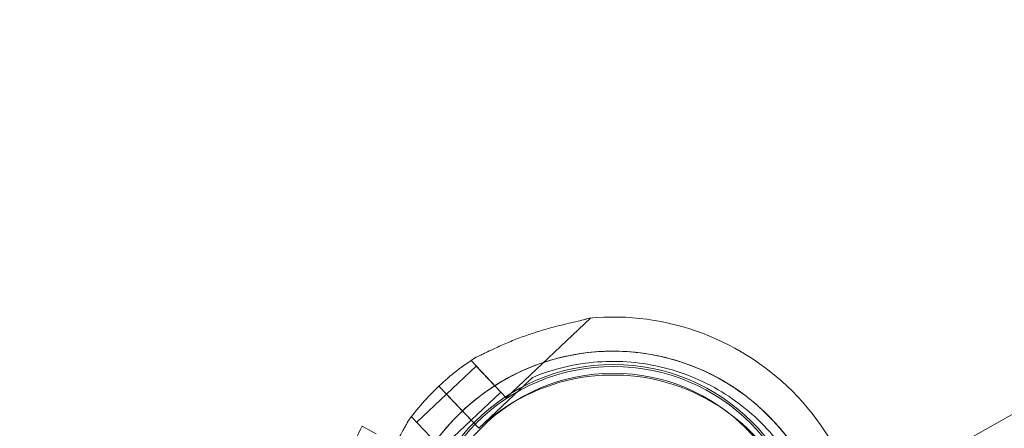
# Model space of a CAD drawing. Units: millimetres. Extents: x 8331 to 205826, y -69195 to 157953.
# Drawn here: x 92650 to 92939, y 67597 to 67717 of the extents above; entities that cross this region are included whole.
import ezdxf

# ---------------------------------------------------------------- set-up
doc = ezdxf.new("R2010")
doc.units = ezdxf.units.MM
doc.header["$MEASUREMENT"] = 0

msp = doc.modelspace()

# ---------------------------------------------------------------- linework, layer by layer
at = {"color": 0, "linetype": 'Continuous', "lineweight": 0}
for p, q in [((92792.91, 67605.99), (92817.76, 67629.44)), ((92775.44, 67607.03), (92784.16, 67615.26)), ((92782.62, 67616.9), (92782.82, 67617.09)), ((92782.62, 67616.9), (92792.91, 67605.99)), ((92784.16, 67615.26), (92791.37, 67607.63)), ((92800.75, 67611.99), (92800.75, 67611.99)), ((92773.19, 67609.41), (92775.37, 67607.09)), ((92775.37, 67607.09), (92773.19, 67609.41)), ((92773.19, 67609.41), (92775.37, 67607.09)), ((92798.57, 67609.93), (92784.88, 67597.02)), ((92784.88, 67597.02), (92798.57, 67609.93)), ((92766.71, 67598.79), (92775.44, 67607.03)), ((92775.37, 67607.09), (92777.74, 67604.58)), ((92775.37, 67607.09), (92775.37, 67607.09)), ((92775.44, 67607.03), (92779.04, 67603.21)), ((92782.64, 67599.39), (92791.37, 67607.63)), ((92777.74, 67604.58), (92779.39, 67602.83)), ((92779.39, 67602.83), (92777.74, 67604.58)), ((92777.74, 67604.58), (92779.39, 67602.83)), ((92779.03, 67603.22), (92779.04, 67603.2)), ((92779.04, 67603.2), (92779.39, 67602.83)), ((92764.96, 67600.24), (92765.16, 67600.43)), ((92765.16, 67600.43), (92775.46, 67589.52)), ((92779.39, 67602.83), (92779.39, 67602.83)), ((92779.39, 67602.83), (92780.76, 67601.38)), ((92779.4, 67602.83), (92779.39, 67602.83)), ((92779.4, 67602.83), (92780.08, 67602.11)), ((92780.08, 67602.11), (92780.77, 67601.38)), ((92780.76, 67601.38), (92780.76, 67601.38)), ((92780.76, 67601.38), (92783.41, 67598.58)), ((92780.77, 67601.38), (92780.77, 67601.38)), ((92784.88, 67597.01), (92780.77, 67601.38)), ((92780.77, 67601.38), (92784.88, 67597.02)), ((92750.62, 67597.61), (92754.74, 67595.42)), ((92754.74, 67595.42), (92750.62, 67597.61)), ((92773.91, 67591.16), (92782.64, 67599.39)), ((92783.41, 67598.58), (92784.88, 67597.01)), ((92784.88, 67597.02), (92784.88, 67597.01)), ((92784.88, 67597.02), (92784.88, 67597.02))]:
    msp.add_line(p, q, dxfattribs=at)
for radius in [57.58, 57, 55]:
    msp.add_circle((92824.45, 67558.2), radius, dxfattribs=at)
for centre, radius, start, end in [((92824.34, 67555.19), 74.54, 351.2651, 95.4006), ((92824.34, 67555.19), 74.54, 122.658, 133.3328), ((92824.34, 67555.19), 64.5, 1.8169, 133.3309), ((92824.34, 67555.19), 64.5, 313.3328, 133.3309), ((92824.34, 67555.19), 57.5, 357.8053, 133.3328), ((92824.34, 67555.19), 57.5, 357.8053, 133.3307), ((92824.34, 67555.19), 74.54, 133.3345, 144.0077), ((92824.34, 67555.19), 64.5, 133.3328, 181.8169), ((92825.42, 67557.69), 84.78, 151.9108, 156.3028)]:
    msp.add_arc(centre, radius, start, end, dxfattribs=at)
for points, knots in [([(205825.79, 131684.41), (88639.05, 65158.58), (88639.05, 65158.58), (88639.05, 65158.58), (88639.05, 65158.58), (88639.06, 65158.58)], [-0.0054946, -0.0054946, -0.0054946, -0.0054946, 0, 0, 0.0054946, 0.0054946, 0.0054946, 0.0054946]), ([(92521.92, 65887.76), (92521.92, 65887.76), (92521.92, 65887.75), (92521.92, 65887.75), (92521.92, 65887.75), (113762.6, 92994.31)], [-0.002622931, -0.002622931, -0.002622931, -0.002622931, 0, 0, 0.002622931, 0.002622931, 0.002622931, 0.002622931]), ([(93721.06, 68718.55), (92263.83, 66309.03), (92263.83, 66309.03), (92263.83, 66309.03), (92263.83, 66309.03), (92263.84, 66309.04)], [-0.002652109, -0.002652109, -0.002652109, -0.002652109, 0, 0, 0.002652109, 0.002652109, 0.002652109, 0.002652109]), ([(92784.12, 67617.94), (92784.13, 67617.95), (92784.15, 67617.95), (92784.34, 67618.02), (92784.56, 67618.11), (92785.08, 67618.34), (92785.41, 67618.5), (92786.11, 67618.84), (92786.48, 67619.02), (92787.61, 67619.57), (92788.39, 67619.95), (92790.28, 67620.84), (92791.53, 67621.41), (92794.13, 67622.51), (92795.49, 67623.06), (92798.23, 67624.09), (92799.63, 67624.57), (92802.38, 67625.47), (92803.74, 67625.88), (92805.94, 67626.5), (92806.88, 67626.76), (92808.77, 67627.25), (92809.73, 67627.49), (92811.59, 67627.94), (92812.5, 67628.15), (92814.2, 67628.55), (92814.99, 67628.74), (92816.04, 67629.01), (92816.38, 67629.1), (92816.92, 67629.26), (92817.13, 67629.33), (92817.33, 67629.4)], [0.834091, 0.834091, 0.834091, 0.834091, 0.923404, 0.923404, 1.846807, 1.846807, 3.113418, 3.113418, 4.38003, 4.38003, 6.913252, 6.913252, 10.995476, 10.995476, 15.0777, 15.0777, 19.159924, 19.159924, 23.242148, 23.242148, 26.040521, 26.040521, 28.838895, 28.838895, 31.637268, 31.637268, 34.435642, 34.435642, 35.813659, 35.813659, 36.832291, 36.832291, 36.832291, 36.832291]), ([(92817.33, 67629.4), (92817.13, 67629.33), (92816.92, 67629.26), (92816.38, 67629.1), (92816.04, 67629.01), (92814.99, 67628.74), (92814.2, 67628.55), (92812.5, 67628.15), (92811.59, 67627.94), (92809.73, 67627.49), (92808.77, 67627.25), (92806.88, 67626.76), (92805.94, 67626.5), (92803.74, 67625.88), (92802.38, 67625.47), (92799.63, 67624.57), (92798.23, 67624.09), (92795.49, 67623.06), (92794.13, 67622.51), (92791.53, 67621.41), (92790.28, 67620.84), (92788.39, 67619.95), (92787.61, 67619.57), (92786.48, 67619.02), (92786.11, 67618.84), (92785.41, 67618.5), (92785.08, 67618.34), (92784.56, 67618.11), (92784.34, 67618.02), (92784.15, 67617.95), (92784.13, 67617.95), (92784.12, 67617.94)], [3.115418, 3.115418, 3.115418, 3.115418, 4.134051, 4.134051, 5.512068, 5.512068, 8.310441, 8.310441, 11.108815, 11.108815, 13.907188, 13.907188, 16.705562, 16.705562, 20.787786, 20.787786, 24.870009, 24.870009, 28.952233, 28.952233, 33.034457, 33.034457, 35.56768, 35.56768, 36.834291, 36.834291, 38.100902, 38.100902, 39.024306, 39.024306, 39.113619, 39.113619, 39.113619, 39.113619]), ([(92780.08, 67602.11), (92785.08, 67606.83), (92790.85, 67610.74), (92803.32, 67616.56), (92810.02, 67618.46), (92823.69, 67620.05), (92830.65, 67619.75), (92844.13, 67616.96), (92850.64, 67614.49), (92862.56, 67607.6), (92867.96, 67603.2), (92877.1, 67592.92), (92880.85, 67587.04), (92886.29, 67574.41), (92888, 67567.65), (92888.7, 67559.61), (92888.77, 67558.42), (92888.81, 67557.23)], [3.956122, 3.956122, 3.956122, 3.956122, 4.276122, 4.276122, 4.596122, 4.596122, 4.916122, 4.916122, 5.236122, 5.236122, 5.556122, 5.556122, 5.876122, 5.876122, 6.196122, 6.196122, 6.251474, 6.251474, 6.251474, 6.251474]), ([(92800.75, 67611.99), (92806.81, 67614.5), (92813.27, 67616.04), (92826.36, 67617.01), (92832.98, 67616.43), (92845.7, 67613.23), (92851.8, 67610.61), (92862.87, 67603.57), (92867.84, 67599.16), (92876.14, 67588.99), (92879.46, 67583.24), (92884.14, 67570.98), (92885.49, 67564.48), (92885.79, 67557.66), (92885.8, 67557.4), (92885.81, 67557.14)], [4.318741, 4.318741, 4.318741, 4.318741, 4.638741, 4.638741, 4.958741, 4.958741, 5.278741, 5.278741, 5.598741, 5.598741, 5.918741, 5.918741, 6.238741, 6.238741, 6.251474, 6.251474, 6.251474, 6.251474]), ([(92800.75, 67611.99), (92800.75, 67611.99), (92800.75, 67611.98), (92800.73, 67611.96), (92800.71, 67611.94), (92800.65, 67611.89), (92800.61, 67611.85), (92800.51, 67611.76), (92800.45, 67611.71), (92800.27, 67611.53), (92800.13, 67611.4), (92799.83, 67611.11), (92799.67, 67610.96), (92799.19, 67610.51), (92798.87, 67610.21), (92798.57, 67609.93)], [0, 0, 0, 0, 0.115927, 0.115927, 0.255237, 0.255237, 0.491112, 0.491112, 0.726988, 0.726988, 1.340541, 1.340541, 1.954094, 1.954094, 3.1812, 3.1812, 3.1812, 3.1812]), ([(92798.57, 67609.93), (92798.87, 67610.21), (92799.19, 67610.51), (92799.67, 67610.96), (92799.83, 67611.11), (92800.13, 67611.4), (92800.27, 67611.53), (92800.45, 67611.71), (92800.51, 67611.76), (92800.61, 67611.85), (92800.65, 67611.89), (92800.71, 67611.94), (92800.73, 67611.96), (92800.75, 67611.98), (92800.75, 67611.99), (92800.75, 67611.99)], [-3.1812, -3.1812, -3.1812, -3.1812, -1.954094, -1.954094, -1.340541, -1.340541, -0.726988, -0.726988, -0.491112, -0.491112, -0.255237, -0.255237, -0.115927, -0.115927, 0, 0, 0, 0]), ([(92775.37, 67607.09), (92775.38, 67607.09), (92775.38, 67607.08), (92775.42, 67607.05), (92775.47, 67606.99), (92775.58, 67606.87), (92775.66, 67606.79), (92775.84, 67606.6), (92775.94, 67606.49), (92776.15, 67606.27), (92776.27, 67606.14), (92776.54, 67605.85), (92776.69, 67605.7), (92776.96, 67605.41), (92777.12, 67605.25), (92777.43, 67604.91), (92777.59, 67604.74), (92777.74, 67604.59)], [0.547709, 0.547709, 0.547709, 0.547709, 0.647921, 0.647921, 1.295842, 1.295842, 1.943763, 1.943763, 2.591685, 2.591685, 3.239606, 3.239606, 3.887527, 3.887527, 4.535448, 4.535448, 5.176897, 5.176897, 5.176897, 5.176897]), ([(92768.77, 67587.93), (92770, 67590.02), (92771.35, 67592.04), (92775, 67596.89), (92777.43, 67599.61), (92780.08, 67602.11)], [3.6739417, 3.6739417, 3.6739417, 3.6739417, 3.7868473, 3.7868473, 3.9560887, 3.9560887, 3.9560887, 3.9560887]), ([(92779.39, 67602.83), (92779.44, 67602.79), (92779.48, 67602.74), (92779.57, 67602.64), (92779.62, 67602.6), (92779.7, 67602.52), (92779.74, 67602.47), (92779.81, 67602.39), (92779.85, 67602.35), (92779.91, 67602.29), (92779.94, 67602.26), (92779.99, 67602.2), (92780.01, 67602.18), (92780.04, 67602.15), (92780.06, 67602.13), (92780.08, 67602.11), (92780.08, 67602.11), (92780.08, 67602.11)], [1.480963, 1.480963, 1.480963, 1.480963, 1.666083, 1.666083, 1.851203, 1.851203, 2.036324, 2.036324, 2.221444, 2.221444, 2.406564, 2.406564, 2.591685, 2.591685, 2.776805, 2.776805, 2.961925, 2.961925, 2.961925, 2.961925]), ([(92780.08, 67602.11), (92780.08, 67602.11), (92780.08, 67602.1), (92780.1, 67602.08), (92780.12, 67602.07), (92780.15, 67602.03), (92780.17, 67602.01), (92780.22, 67601.96), (92780.25, 67601.93), (92780.31, 67601.86), (92780.35, 67601.82), (92780.42, 67601.74), (92780.46, 67601.7), (92780.54, 67601.62), (92780.59, 67601.57), (92780.68, 67601.47), (92780.72, 67601.42), (92780.77, 67601.38)], [0, 0, 0, 0, 0.18512, 0.18512, 0.370241, 0.370241, 0.555361, 0.555361, 0.740481, 0.740481, 0.925602, 0.925602, 1.110722, 1.110722, 1.295842, 1.295842, 1.480963, 1.480963, 1.480963, 1.480963]), ([(92764.04, 67598.99), (92764.03, 67598.98), (92764.02, 67598.96), (92763.95, 67598.78), (92763.84, 67598.56), (92763.58, 67598.06), (92763.4, 67597.74), (92763.02, 67597.06), (92762.82, 67596.7), (92762.21, 67595.61), (92761.78, 67594.85), (92761.09, 67593.57), (92760.77, 67592.98), (92760.45, 67592.37)], [0.834091, 0.834091, 0.834091, 0.834091, 0.923404, 0.923404, 1.846807, 1.846807, 3.113418, 3.113418, 4.38003, 4.38003, 6.913252, 6.913252, 8.979942, 8.979942, 8.979942, 8.979942])]:
    msp.add_open_spline(points, degree=3, knots=knots, dxfattribs=at)
for points in [[(92777.74, 67604.59), (92777.74, 67604.59), (92777.74, 67604.59), (92777.74, 67604.58)], [(92779.39, 67602.83), (92779.39, 67602.83), (92779.39, 67602.83), (92779.39, 67602.83)]]:
    msp.add_open_spline(points, degree=3, dxfattribs=at)

doc.saveas('drawing.dxf')
